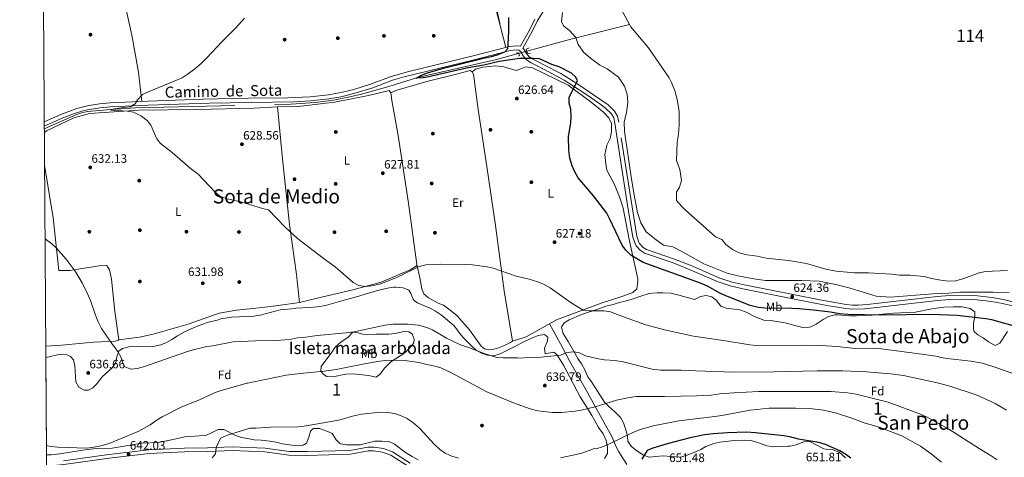
# Model space of a CAD drawing. Extents: x 546201 to 553066, y 719541 to 724217.
# Drawn here: x 546201 to 547006, y 720877 to 721234 of the extents above; entities that cross this region are included whole.
import ezdxf
from ezdxf.enums import TextEntityAlignment as Align

# ---------------------------------------------------------------- set-up
doc = ezdxf.new("R2010")
doc.units = 0
doc.header["$MEASUREMENT"] = 0
doc.linetypes.add('DGN Style 2', pattern=[81.384, 48.8304, -32.5536])
doc.linetypes.add('DGN Style 3', pattern=[113.9376, 81.384, -32.5536])
for name, color, linetype in [('Nivel 11', 7, 'Continuous'), ('Nivel 12', 7, 'Continuous'), ('Nivel 17', 7, 'Continuous'), ('Nivel 21', 7, 'Continuous'), ('Nivel 35', 7, 'Continuous'), ('Nivel 36', 7, 'Continuous'), ('Nivel 37', 7, 'Continuous'), ('Nivel 4', 7, 'Continuous'), ('Nivel 41', 7, 'Continuous'), ('Nivel 44', 7, 'Continuous'), ('Nivel 45', 7, 'Continuous'), ('Nivel 48', 7, 'Continuous'), ('Nivel 49', 7, 'Continuous'), ('Nivel 5', 7, 'Continuous'), ('Nivel 51', 7, 'Continuous'), ('Nivel 57', 7, 'Continuous'), ('Nivel 59', 7, 'Continuous'), ('Nivel 61', 7, 'Continuous'), ('Nivel 7', 7, 'Continuous')]:
    doc.layers.add(name, color=color, linetype=linetype)
doc.styles.add('Style-arial', font='arial.shx', dxfattribs={"bigfont": 'arialbig.shx'})
doc.styles.add('Style-ariali', font='ariali.shx', dxfattribs={"bigfont": 'arialibig.shx'})
doc.styles.add('Style-arialn', font='arialn.shx', dxfattribs={"bigfont": 'arialnbig.shx'})
doc.styles.add('Style-times', font='times.shx', dxfattribs={"bigfont": 'timesbig.shx'})

# ---------------------------------------------------------------- blocks, each defined once
blk = doc.blocks.new('5PATER')
at = {"layer": 'Nivel 7', "linetype": 'Continuous', "lineweight": 0}
h = blk.add_hatch(color=53, dxfattribs=at)
edge = h.paths.add_edge_path()
edge.add_ellipse((0, 0), major_axis=(-1.1, -1.11), ratio=0.999422, start_angle=0, end_angle=360)
blk = doc.blocks.new('5PERFI')
at = {"layer": 'Nivel 17', "linetype": 'Continuous', "lineweight": 0}
h = blk.add_hatch(color=7, dxfattribs=at)
edge = h.paths.add_edge_path()
edge.add_arc((0, 0), 1.56, 315, 675)

msp = doc.modelspace()

# ---------------------------------------------------------------- linework, layer by layer
at = {"layer": 'Nivel 11', "color": 142, "linetype": 'DGN Style 3', "lineweight": 13}
msp.add_polyline3d([(546221.224, 721145.173, 630.91), (546246.881, 721156.561, 630.39), (546251.612, 721158.225, 630.326), (546256.522, 721159.299, 630.276), (546275.721, 721160.961, 630.12), (546295.656, 721162.48, 629.478), (546422.756, 721165.264, 626.637), (546442.692, 721166.694, 626.276), (546457.583, 721168.736, 626.012), (546470.994, 721171.343, 625.776), (546480.725, 721173.638, 625.603), (546503.081, 721179.761, 625.2), (546526.481, 721187.041, 624.75), (546589.794, 721201.723, 623.682), (546651.891, 721218.542, 622.529), (546699.806, 721230.42, 621.82)], dxfattribs=at)
at = {"layer": 'Nivel 12', "color": 4, "linetype": 'Continuous', "lineweight": 0, "elevation": 623.26, "flags": 128}
for points in [[(546760.521, 721034.961), (546743.041, 721044.801), (546735.201, 721048.801), (546727.601, 721050.001), (546720.441, 721055.201), (546713.401, 721060.961), (546709.041, 721068.241), (546706.361, 721076.801), (546703.761, 721089.681), (546701.521, 721104.161), (546695.761, 721143.201), (546695.561, 721150.721), (546697.441, 721158.641), (546698.361, 721166.801), (546698.001, 721173.441), (546695.681, 721180.081), (546690.721, 721187.441), (546681.641, 721194.161), (546675.561, 721197.201), (546667.961, 721202.881), (546662.441, 721207.521), (546657.921, 721214.081), (546656.001, 721219.761), (546650.721, 721225.441), (546645.881, 721229.441), (546644.281, 721232.961), (546645.001, 721240.241)], [(547010.281, 721011.521), (546996.881, 721011.841), (546969.961, 721011.761), (546960.921, 721010.961), (546947.881, 721010.401), (546913.121, 721007.601), (546901.521, 721008.401), (546880.201, 721014.961), (546868.481, 721017.841), (546855.001, 721020.641), (546840.481, 721021.201), (546811.001, 721021.281), (546801.401, 721022.641), (546788.361, 721025.121), (546779.681, 721027.201), (546760.521, 721034.961)]]:
    msp.add_lwpolyline(points, dxfattribs=at)
at = {"layer": 'Nivel 12', "color": 142, "linetype": 'Continuous', "lineweight": 13, "elevation": 621.82, "flags": 128}
msp.add_lwpolyline([(547008.801, 721029.361), (546990.641, 721028.721), (546984.961, 721027.281), (546973.241, 721022.801), (546966.721, 721020.881), (546960.801, 721020.641), (546954.321, 721021.441), (546946.721, 721022.881), (546940.761, 721024.481), (546928.921, 721025.521), (546920.641, 721025.521), (546914.001, 721026.401), (546895.281, 721027.521), (546883.721, 721027.521), (546868.721, 721028.961), (546860.361, 721030.641), (546844.561, 721035.121), (546829.881, 721037.681), (546811.521, 721039.521), (546804.321, 721041.121), (546796.121, 721042.241), (546789.601, 721043.841), (546784.041, 721046.641), (546778.561, 721050.801), (546775.361, 721054.721), (546770.081, 721056.881), (546745.321, 721079.121), (546742.521, 721081.841), (546738.361, 721086.641), (546738.241, 721093.441), (546740.801, 721097.521), (546742.281, 721102.961), (546740.881, 721111.841), (546738.121, 721119.281), (546738.721, 721134.401), (546739.921, 721140.961), (546740.521, 721148.561), (546740.361, 721159.281), (546739.161, 721167.921), (546737.121, 721175.761), (546734.161, 721183.201), (546732.361, 721186.881), (546715.321, 721211.281), (546700.601, 721228.961), (546699.806, 721230.42)], dxfattribs=at)
at = {"layer": 'Nivel 12', "color": 142, "linetype": 'Continuous', "lineweight": 13}
msp.add_polyline3d([(546699.806, 721230.42, 621.82), (546689.401, 721249.521, 621.82)], dxfattribs=at)
at = {"layer": 'Nivel 21', "color": 7, "linetype": 'Continuous', "lineweight": 0}
for points in [[(546612.589, 721211.027, 625.41), (546620.243, 721224.763, 625.08), (546624.503, 721233.701, 624.856), (546629.944, 721242.091, 624.714)], [(546221.208, 721147.506, 631.957), (546235.892, 721153.834, 631.565), (546245.195, 721157.483, 631.48), (546253.644, 721160.127, 631.351), (546258.194, 721161.079, 631.268), (546266.8, 721162.363, 631.112), (546275.307, 721163.17, 630.96), (546306.243, 721164.474, 630.468), (546355.997, 721166.161, 629.196), (546425.25, 721167.256, 627.409), (546438.866, 721168.053, 627.33), (546453.775, 721169.692, 627.223), (546463.833, 721171.448, 627.156), (546475.305, 721174.248, 627.06), (546489.782, 721178.833, 626.793), (546505.872, 721184.845, 626.46), (546515.47, 721187.654, 626.353), (546572.646, 721201.582, 625.66), (546602.23, 721209.207, 625.41), (546606.99, 721209.705, 625.35), (546609.266, 721209.452, 625.41), (546610.817, 721208.193, 625.47), (546612.799, 721204.89, 625.35), (546615.577, 721201.478, 625.35), (546619.258, 721199.184, 625.26), (546633.261, 721192.13, 625.146), (546646.283, 721185.006, 625.328), (546663.272, 721174, 625.197), (546675.619, 721165.502, 624.947), (546680.206, 721162.228, 624.84), (546684.953, 721157.553, 624.66), (546686.846, 721154.271, 624.66), (546687.663, 721149.952, 624.651), (546698.437, 721080.798, 624.601), (546702.526, 721056.662, 624.72), (546704.028, 721051.901, 624.915), (546705.299, 721049.474, 624.99), (546708.709, 721045.818, 625.079), (546712.087, 721043.557, 625.08), (546735.457, 721035.699, 624.84), (546749.48, 721030.061, 624.75), (546772.399, 721020.078, 624.602), (546782.038, 721016.97, 624.547), (546792.599, 721014.553, 624.488), (546831.993, 721006.608, 624.364), (546861.284, 721000.919, 624.326), (546876.598, 720998.311, 624.33), (546881.879, 720997.809, 624.305), (546892.157, 720998.161, 624.205), (546951.72, 721004.779, 623.97), (546961.574, 721005.583, 623.985), (546971.567, 721005.957, 624.054), (546981.778, 721005.619, 624.186), (546995.858, 721004.059, 624.342), (547004.836, 721002.513, 624.42), (547014.243, 721000.164, 624.509)], [(546547.657, 720857.337, 647.75), (546541.764, 720859.097, 647.75), (546535.791, 720861.253, 647.36), (546518.916, 720869.161, 647.96), (546504.532, 720878.459, 648.89), (546497.822, 720881.012, 649.22), (546490.495, 720881.904, 649.19), (546486.066, 720881.904, 649.31), (546471.511, 720879.352, 649.85), (546436.101, 720878.303, 649.19), (546421.297, 720878.547, 648.92), (546401.58, 720881.112, 647.69), (546374.713, 720882.222, 645.89), (546354.835, 720881.505, 644.39), (546335.931, 720881.265, 643.04), (546307.05, 720879.912, 642.17), (546274.31, 720876.089, 641.9), (546237.17, 720870.886, 641.42), (546223.059, 720869.421, 641.307)]]:
    msp.add_polyline3d(points, dxfattribs=at)
at = {"layer": 'Nivel 21', "color": 7, "linetype": 'DGN Style 3', "lineweight": 0}
for points in [[(546221.185, 721151.058, 631.925), (546234.642, 721156.907, 631.565), (546247.841, 721161.921, 631.44), (546257.548, 721164.336, 631.268), (546266.399, 721165.657, 631.112), (546275.081, 721166.481, 630.96), (546306.116, 721167.789, 630.468), (546350.908, 721169.335, 629.331), (546387.918, 721170.162, 628.33), (546420.157, 721170.435, 627.476), (546438.601, 721171.361, 627.33), (546453.507, 721173.008, 627.222), (546465.115, 721175.112, 627.143), (546474.401, 721177.441, 627.06), (546488.701, 721181.97, 626.793), (546504.841, 721188.001, 626.46), (546519.282, 721192.064, 626.305), (546571.842, 721204.8, 625.66), (546601.641, 721212.481, 625.41), (546607.001, 721213.041, 625.35), (546610.601, 721212.641, 625.41), (546618.001, 721225.921, 625.08), (546622.307, 721234.956, 624.856)], [(547015.213, 721003.341, 624.509), (547005.521, 721005.761, 624.42), (546996.323, 721007.345, 624.342), (546982.02, 721008.93, 624.186), (546972.041, 721009.281, 624.06), (546961.38, 721008.895, 623.985), (546951.401, 721008.081, 623.97), (546894.262, 721001.684, 624.182), (546887.04, 721001.143, 624.26), (546882.031, 721001.127, 624.305), (546877.041, 721001.601, 624.33), (546856.982, 721005.105, 624.329), (546793.475, 721017.761, 624.488), (546783.716, 721019.974, 624.543), (546773.682, 721023.142, 624.602), (546750.761, 721033.121, 624.75), (546736.606, 721038.813, 624.84), (546713.561, 721046.561, 625.08), (546710.921, 721048.321, 625.08), (546708.001, 721051.441, 624.99), (546707.299, 721052.707, 624.934), (546705.761, 721057.441, 624.72), (546690.931, 721150.522, 624.651), (546690.001, 721155.441, 624.66), (546687.601, 721159.601, 624.66), (546682.321, 721164.801, 624.84), (546656.722, 721182.254, 625.309), (546643.617, 721190.417, 625.308), (546630.321, 721197.361, 625.11), (546620.881, 721202.081, 625.26), (546617.801, 721204.001, 625.35), (546615.521, 721206.801, 625.35), (546613.361, 721210.401, 625.47), (546612.589, 721211.027, 625.41)], [(546634.373, 720985.85, 632.26), (546643.272, 720969.373, 634.259), (546650.921, 720954.961, 635.5), (546664.281, 720931.521, 638.32), (546674.31, 720913.235, 640.614), (546678.841, 720905.521, 642.1), (546685.241, 720893.681, 644.5), (546689.195, 720884.734, 646.663), (546691.041, 720881.281, 647.44), (546697.607, 720870.804, 649.576)], [(546520.401, 720871.841, 647.96), (546505.921, 720881.201, 648.89), (546498.561, 720884.001, 649.22), (546490.681, 720884.961, 649.19), (546485.801, 720884.961, 649.31), (546471.201, 720882.401, 649.85), (546436.081, 720881.361, 649.19), (546421.521, 720881.601, 648.92), (546401.841, 720884.161, 647.69), (546374.721, 720885.281, 645.89), (546354.761, 720884.561, 644.39), (546335.841, 720884.321, 643.04), (546306.801, 720882.961, 642.17), (546273.921, 720879.121, 641.9), (546236.801, 720873.921, 641.42)]]:
    msp.add_polyline3d(points, dxfattribs=at)
at = {"layer": 'Nivel 21', "color": 1, "linetype": 'DGN Style 2', "lineweight": 0}
for points in [[(546608.641, 721204.721, 623.99), (546609.841, 721205.041, 625.16), (546609.041, 721207.441, 625.01), (546607.161, 721207.041, 623.81)], [(546618.921, 721207.121, 624.68), (546616.481, 721206.801, 625.22), (546615.281, 721210.401, 624.89), (546617.961, 721211.521, 624.08)]]:
    msp.add_polyline3d(points, dxfattribs=at)
at = {"layer": 'Nivel 35', "color": 92, "linetype": 'DGN Style 3', "lineweight": 0}
for points in [[(546222.467, 720958.338, 638.8), (546225.131, 720958.732, 638.682), (546231.961, 720960.401, 638.45), (546236.95, 720960.901, 638.465), (546239.001, 720960.801, 638.48), (546242.721, 720959.201, 638.51), (546244.961, 720956.401, 638.54), (546246.268, 720951.555, 638.567), (546247.001, 720938.481, 638.36), (546249.321, 720934.085, 638.503), (546253.921, 720931.521, 638.42), (546257.401, 720931.601, 638.18), (546260.961, 720933.521, 637.31), (546264.368, 720937.181, 637.106), (546268.418, 720942.503, 637.017), (546276.761, 720949.921, 636.29), (546279.841, 720954.161, 636.47), (546280.601, 720958.801, 636.92), (546282.152, 720963.535, 636.83), (546285.241, 720965.761, 636.86), (546291.521, 720967.361, 636.8), (546296.507, 720967.482, 636.426), (546303.761, 720967.041, 635.96), (546310.041, 720967.281, 634.52), (546316.601, 720968.561, 634.46), (546321.167, 720970.542, 633.982), (546325.528, 720973.051, 633.709), (546330.081, 720976.001, 634.07), (546336.521, 720979.521, 634.22), (546345.615, 720983.694, 633.624), (546350.721, 720985.681, 633.62), (546355.482, 720987.196, 633.318), (546362.561, 720988.881, 633.02), (546365.681, 720989.841, 632.21), (546374.321, 720991.281, 632.09), (546380.481, 720991.681, 631.97), (546392.681, 720992.081, 632.45), (546397.619, 720992.859, 632.41), (546414.201, 720997.361, 632.93), (546426.321, 720998.401, 632.75), (546426.841, 720998.641, 631.67), (546438.309, 720999.303, 630.692), (546444.34, 720999.783, 630.746), (546451.133, 721000.819, 631.007), (546468.472, 721005.826, 631.188), (546473.441, 721007.201, 631.55), (546478.321, 721008.481, 631.46), (546483.481, 721010.161, 630.95), (546493.795, 721013.036, 630.859), (546501.761, 721015.041, 631.22), (546506.733, 721015.681, 631.284), (546508.681, 721015.761, 631.31), (546514.761, 721015.121, 631.43), (546519.35, 721013.289, 632.199), (546521.001, 721010.721, 632.36), (546522.861, 721006.108, 632.863), (546523.681, 721004.801, 633.02), (546526.481, 721002.881, 633.38), (546532.041, 721000.401, 633.5), (546536.801, 720998.721, 633.68), (546541.148, 720996.252, 633.655), (546546.091, 720992.799, 633.625), (546556.001, 720984.481, 634.19), (546559.141, 720980.597, 634.447), (546560.681, 720978.161, 634.58), (546563.998, 720974.419, 634.583), (546570.601, 720967.841, 634.52), (546574.401, 720964.401, 634.49), (546578.702, 720961.856, 634.461), (546583.712, 720960.331, 634.46), (546588.747, 720959.789, 634.404), (546593.93, 720961.332, 634.387), (546604.921, 720966.641, 633.98), (546614.401, 720971.601, 633.95), (546620.001, 720974.161, 633.95), (546625.201, 720976.241, 633.65), (546630.161, 720977.041, 633.62), (546632.881, 720974.961, 634.04), (546632.601, 720971.921, 634.16), (546630.321, 720965.841, 634.19), (546630.881, 720961.201, 635.03), (546638.001, 720962.641, 635.54), (546640.241, 720960.721, 635.84), (546645.921, 720952.161, 636.53), (546650.667, 720942.826, 636.918), (546656.921, 720930.721, 637.94), (546659.481, 720926.161, 639.38), (546666.081, 720915.921, 640.37), (546668.881, 720910.881, 641.87), (546671.347, 720906.574, 642.479), (546674.401, 720900.961, 644), (546678.121, 720896.001, 644.9), (546680.601, 720890.561, 646.1), (546681.881, 720885.121, 646.61), (546681.761, 720879.761, 648.05), (546679.321, 720875.761, 648.8)], [(546876.321, 720876.401, 651.53), (546871.281, 720880.961, 651.98), (546865.601, 720883.201, 651.98), (546860.54, 720883.328, 651.96), (546858.681, 720883.761, 651.95), (546847.361, 720889.681, 651.86), (546842.374, 720889.265, 651.946), (546835.961, 720887.041, 651.92), (546831.124, 720885.935, 652.612), (546829.681, 720885.761, 652.76), (546823.281, 720885.441, 652.37), (546817.561, 720885.361, 653), (546812.081, 720886.161, 653.42), (546805.161, 720888.481, 653.36), (546799.161, 720890.401, 652.91), (546794.166, 720890.701, 653.012), (546785.721, 720890.401, 652.97), (546773.601, 720889.041, 653.48), (546768.708, 720888.087, 653.057), (546762.281, 720885.681, 653.18), (546758.037, 720883.029, 653.237), (546752.361, 720880.721, 653.6), (546746.081, 720878.161, 652.28), (546741.197, 720876.974, 651.963), (546733.921, 720877.441, 651.92), (546727.441, 720877.841, 651.44), (546721.121, 720877.441, 651.26), (546715.881, 720876.721, 650.84), (546711.326, 720878.43, 649.68), (546705.801, 720882.001, 649.16), (546701.916, 720885.038, 648.625), (546701.081, 720885.841, 648.5), (546698.293, 720889.977, 647.715), (546698.121, 720893.681, 645.95), (546696.965, 720898.478, 645.145), (546694.801, 720904.881, 644.69), (546692.554, 720909.245, 643.665), (546687.881, 720913.966, 642.652), (546682.801, 720918.241, 641.27), (546679.449, 720921.851, 640.441), (546675.561, 720927.761, 640.07), (546671.841, 720933.761, 638.9), (546668.081, 720939.281, 638.9), (546665.801, 720942.481, 636.92), (546663.561, 720947.761, 635.42), (546660.601, 720953.121, 635.15), (546657.441, 720957.601, 635.21), (546654.761, 720962.401, 634.58), (546649.686, 720971.299, 634.555), (546645.601, 720978.001, 633.23), (546644.26, 720982.907, 633.391), (546644.361, 720983.761, 633.32), (546646.281, 720986.561, 632.84), (546650.321, 720988.961, 632.15), (546660.605, 720993.451, 631.539), (546673.841, 720997.841, 629.84), (546680.521, 721000.161, 629.48), (546686.321, 721001.761, 628.64), (546691.481, 721003.281, 628.37), (546696.33, 721004.328, 627.713), (546702.881, 721006.241, 627.56), (546708.921, 721008.561, 627.47), (546715.761, 721010.481, 627.5), (546722.041, 721011.121, 626.63), (546727.039, 721011.088, 626.436), (546733.596, 721010.828, 626.641), (546740.076, 721009.283, 626.762), (546753.081, 721005.601, 626.36), (546757.761, 721008.241, 626.24), (546762.601, 721009.041, 626.27), (546767.241, 721008.001, 626.48), (546770.721, 721005.041, 626.93), (546774.561, 721000.321, 626.84), (546778.801, 720998.561, 626.57), (546790.001, 720997.201, 626.84), (546794.714, 720995.541, 626.741), (546802.681, 720991.601, 626.39), (546809.561, 720988.801, 626.36), (546815.321, 720988.481, 626.39), (546827.155, 720986.511, 626.274), (546835.121, 720984.481, 626.27), (546841.641, 720982.881, 626.72), (546846.64, 720983.039, 626.77), (546847.961, 720983.441, 626.72), (546852.457, 720985.571, 626.187), (546858.121, 720989.441, 625.94)], [(546858.121, 720989.441, 625.94), (546862.511, 720991.818, 625.939), (546867.648, 720993.174, 625.994), (546869.961, 720993.281, 626), (546880.083, 720992.344, 625.774), (546885.392, 720992.232, 625.476), (546898.19, 720992.86, 624.903), (546915.601, 720994.641, 624.83), (546933.636, 720995.253, 624.445), (546946.961, 720998.081, 624.26), (546956.973, 720999.392, 624.287), (546964.761, 720999.761, 624.35), (546971.881, 720999.681, 624.62), (546978.401, 720998.481, 625.34), (546982.161, 720995.681, 626.48), (546982.321, 720991.601, 627.08), (546981.041, 720986.401, 627.38), (546981.046, 720981.414, 627.086), (546981.761, 720979.601, 626.93), (546984.721, 720976.881, 626.48), (546989.119, 720974.509, 626.685), (546993.441, 720971.201, 627.29), (546997.804, 720968.576, 627.606), (546998.921, 720968.161, 627.59), (547002.641, 720970.081, 627.41), (547009.041, 720979.681, 627.05)], [(546473.441, 720979.041, 637.37), (546469.521, 720974.641, 637.7), (546464.001, 720971.041, 639.68), (546459.161, 720966.721, 640.94), (546456.391, 720962.569, 641.36), (546447.761, 720950.881, 641), (546447.481, 720947.441, 640.82), (546449.201, 720944.641, 641.06), (546452.361, 720942.721, 641.6), (546457.041, 720942.641, 641.72), (546467.741, 720944.596, 641.054), (546473.883, 720944.863, 641.023), (546486.361, 720943.521, 641.96), (546492.681, 720942.241, 641.96), (546495.841, 720944.561, 641.72), (546499.481, 720949.601, 641.66), (546502.908, 720953.239, 641.246), (546504.721, 720954.721, 641.06), (546515.921, 720962.081, 640.22), (546519.681, 720965.681, 640.46), (546523.481, 720970.321, 639.98), (546523.721, 720973.361, 639.5), (546521.921, 720977.681, 639.38), (546519.441, 720979.281, 639.35), (546515.441, 720979.521, 638.81), (546508.001, 720977.921, 637.91), (546503.034, 720977.37, 637.704), (546492.725, 720977.281, 637.477), (546484.321, 720977.201, 636.53), (546481.681, 720977.441, 636.53), (546476.734, 720978.663, 637.022), (546473.441, 720979.041, 637.37)], [(546526.878, 720874.569, 648.503), (546522.001, 720877.521, 648.56), (546516.481, 720880.721, 649.61), (546507.521, 720887.521, 649.55), (546503.011, 720889.719, 649.756), (546497.33, 720890.012, 650.065), (546491.642, 720889.928, 649.962), (546479.407, 720886.961, 649.85), (546474.416, 720886.879, 650.265), (546468.281, 720886.881, 650.15), (546463.375, 720887.742, 650.046), (546462.521, 720888.161, 650.03), (546459.761, 720890.961, 650), (546457.297, 720895.372, 649.911), (546456.521, 720896.081, 649.91), (546452.161, 720898.161, 649.97), (546446.361, 720900.401, 650.06), (546441.368, 720900.254, 650.377), (546440.801, 720900.001, 650.39), (546438.841, 720898.001, 650.39), (546437.561, 720893.201, 650.36), (546435.641, 720888.401, 650.75), (546432.841, 720886.721, 650.39), (546427.883, 720885.999, 650.002), (546421.641, 720886.881, 649.82), (546416.081, 720887.681, 648.41), (546410.441, 720889.121, 648.32), (546405.539, 720890.06, 647.977), (546398.641, 720890.641, 647.33), (546392.841, 720891.121, 647.3), (546387.441, 720892.001, 646.7), (546382.539, 720892.982, 646.627), (546377.549, 720894.574, 646.081), (546368.081, 720899.441, 645.65), (546363.521, 720899.521, 644.99), (546358.921, 720897.201, 644.45), (546353.321, 720894.561, 644.39), (546347.721, 720894.241, 644.03), (546336.058, 720893.573, 643.913), (546322.745, 720890.381, 642.778), (546322.001, 720890.241, 642.71), (546321.081, 720890.161, 642.02), (546314.321, 720888.881, 641.6), (546300.881, 720888.321, 641.54), (546286.641, 720885.761, 640.94), (546276.572, 720884.081, 641.029), (546264.001, 720883.921, 641), (546256.601, 720883.201, 641.78), (546250.801, 720882.401, 642.17), (546233.841, 720879.521, 641.78), (546226.921, 720878.721, 641.84), (546222.997, 720878.721, 641.9)]]:
    msp.add_polyline3d(points, dxfattribs=at)
at = {"layer": 'Nivel 36', "color": 92, "linetype": 'Continuous', "lineweight": 0}
for points in [[(546593.668, 721231.417, 624.973), (546573.801, 721325.041, 626.29), (546568.801, 721347.441, 628.18), (546566.601, 721357.201, 628.66), (546566.041, 721361.841, 628.84), (546566.721, 721365.761, 629.17), (546567.881, 721369.041, 629.14), (546569.721, 721372.001, 629.08), (546573.481, 721375.441, 629.02), (546583.841, 721381.041, 628.78), (546608.361, 721392.481, 628.72), (546619.081, 721396.881, 628.69), (546634.041, 721403.921, 628.51), (546648.681, 721410.081, 628.69), (546656.041, 721380.561, 626.77), (546664.601, 721347.201, 625.21), (546676.454, 721300.924, 624.78)], [(546220.242, 721292.571, 641.29), (546220.521, 721292.481, 641.26), (546224.401, 721290.961, 640.9), (546230.681, 721287.441, 640.57), (546233.921, 721286.321, 640.48), (546238.601, 721287.841, 640.42), (546245.161, 721290.401, 640.63), (546253.561, 721292.881, 640.87), (546275.161, 721298.241, 641.02), (546277.761, 721285.041, 638.89), (546284.201, 721261.281, 636.01), (546292.681, 721221.681, 632.86), (546298.241, 721191.521, 631.09), (546301.079, 721167.576, 630.547)], [(546576.121, 721299.201, 625.72), (546596.561, 721220.241, 624.85), (546598.788, 721211.745, 625.433)], [(546504.481, 721174.641, 626.86), (546508.641, 721176.641, 626.65), (546534.121, 721183.841, 626.38), (546559.321, 721190.161, 626.5), (546569.521, 721192.881, 626.29), (546571.201, 721191.841, 626.35), (546572.121, 721190.001, 626.71), (546576.121, 721160.961, 626.68), (546583.001, 721114.481, 626.32), (546590.241, 721066.241, 627.28), (546597.241, 721012.721, 630.04), (546604.081, 720971.681, 632.74), (546602.561, 720970.481, 633.4), (546598.201, 720968.481, 633.85), (546592.721, 720966.321, 634.06), (546588.881, 720965.121, 634.03), (546584.161, 720964.561, 634.15), (546581.281, 720965.281, 634.48), (546578.561, 720967.441, 634.48), (546568.841, 720981.041, 633.55), (546558.721, 720992.241, 633.1), (546553.081, 720996.961, 632.68), (546547.601, 721000.961, 631.96), (546543.321, 721002.801, 631.93), (546535.361, 721007.041, 631.81), (546531.681, 721010.241, 631.66), (546529.961, 721014.321, 631.39), (546528.321, 721023.441, 630.58), (546525.761, 721034.241, 629.59)], [(546571.201, 721191.841, 626.35), (546573.881, 721193.921, 626.23), (546579.921, 721195.681, 626.05), (546590.121, 721196.561, 625.9), (546596.961, 721196.001, 625.78), (546607.001, 721192.881, 625.48), (546611.001, 721194.241, 625.6), (546614.881, 721195.921, 625.51), (546620.361, 721195.121, 625.45), (546649.641, 721180.881, 625.06), (546668.561, 721166.881, 624.79), (546678.521, 721158.721, 624.73), (546682.881, 721154.081, 624.58), (546685.001, 721149.441, 624.43), (546685.041, 721143.121, 624.22), (546683.841, 721137.361, 624.04), (546681.121, 721131.841, 624.13), (546679.561, 721124.241, 624.25), (546680.361, 721116.641, 624.22), (546681.321, 721111.521, 624.16), (546687.321, 721100.161, 624.4), (546691.721, 721089.761, 624.25), (546694.721, 721080.481, 624.43), (546699.441, 721054.881, 624.67), (546706.601, 721022.561, 626.32), (546706.601, 721020.401, 626.59), (546705.721, 721014.481, 627.07), (546702.481, 721011.521, 627.31), (546694.281, 721008.401, 627.85), (546676.481, 721002.721, 629.02), (546639.961, 720988.961, 632.05), (546615.241, 720975.201, 632.98), (546604.081, 720971.681, 632.74)], [(546412.001, 721163.281, 627.58), (546428.881, 721163.441, 627.13), (546458.481, 721166.961, 626.68), (546486.361, 721172.481, 626.62), (546503.241, 721176.481, 626.59), (546504.481, 721174.641, 626.86), (546505.361, 721168.241, 626.98), (546510.481, 721139.761, 627.19), (546519.161, 721084.401, 627.16), (546525.761, 721034.241, 629.59), (546525.201, 721032.881, 629.74), (546520.481, 721029.921, 629.95), (546496.601, 721019.761, 629.98), (546473.441, 721013.681, 630.91), (546448.001, 721007.601, 630.88), (546430.001, 721003.361, 631.54)], [(546221.243, 721142.328, 632.152), (546222.881, 721143.601, 632.08), (546245.441, 721154.081, 631.36), (546258.241, 721157.601, 630.91), (546298.281, 721160.481, 630.07), (546345.921, 721160.881, 629.29), (546392.641, 721162.161, 628.15), (546412.001, 721163.281, 627.58), (546415.881, 721120.641, 627.97), (546421.601, 721067.121, 629.11), (546427.481, 721026.161, 630.46), (546430.001, 721003.361, 631.54), (546410.641, 721000.641, 631.75), (546397.001, 720998.881, 632.47), (546378.481, 720997.121, 632.74), (546364.281, 720994.561, 632.62), (546338.921, 720985.521, 634.03), (546310.321, 720977.281, 633.88), (546299.161, 720975.041, 634.57), (546282.281, 720972.881, 634.96)], [(546221.42, 721115.614, 632.794), (546228.401, 721072.561, 633.73), (546233.201, 721029.441, 634.99), (546242.161, 721029.521, 634.96), (546266.041, 721033.201, 633.91), (546272.321, 721033.521, 633.73), (546274.641, 721030.001, 633.61), (546276.041, 721022.321, 633.85), (546279.001, 720996.001, 634.45), (546282.281, 720972.881, 634.96), (546281.881, 720972.401, 635.14), (546279.241, 720971.761, 635.35), (546261.801, 720970.801, 636.07), (546235.401, 720968.401, 637.6), (546222.406, 720967.574, 638.148)]]:
    msp.add_polyline3d(points, dxfattribs=at)
at = {"layer": 'Nivel 4', "color": 30, "linetype": 'Continuous', "lineweight": 30, "flags": 128}
for points, elevation in [([(547019.361, 720982.641), (546996.121, 720988.961), (546991.213, 720989.933), (546967.801, 720992.721), (546946.521, 720993.441), (546905.001, 720992.957), (546878.283, 720993.423), (546871.464, 720994.003), (546864.241, 720995.281), (546852.719, 720996.778), (546838.736, 720998.075), (546832.568, 720998.467), (546810.401, 720998.559), (546805.391, 720999.081), (546798.479, 721000.921), (546780.041, 721008.081), (546774.201, 721010.641), (546763.681, 721016.481), (546757.881, 721019.121), (546710.881, 721035.841), (546700.841, 721042.001), (546696.681, 721045.921), (546693.918, 721050.088), (546683.561, 721072.001), (546681.145, 721076.38), (546670.47, 721090.332), (546657.881, 721105.281), (546655.274, 721109.545), (546652.84, 721115.078), (546650.998, 721121.122), (546650.113, 721127.691), (546649.841, 721138.801), (546651.681, 721150.241), (546652.041, 721155.361), (546651.841, 721161.201), (546650.561, 721166.161), (546650.555, 721171.176), (546657.201, 721184.561), (546656.001, 721187.441), (546652.321, 721190.641), (546642.281, 721195.841), (546636.321, 721197.761), (546626.201, 721202.401), (546621.215, 721202.799), (546614.921, 721202.801), (546609.801, 721202.561), (546593.321, 721200.161), (546580.601, 721197.281), (546566.564, 721194.899), (546535.552, 721187.629), (546531.147, 721186.967), (546525.274, 721186.665), (546529.654, 721189.064), (546534.482, 721190.884), (546547.561, 721194.881), (546580.38, 721203.02), (546586.841, 721204.321), (546591.614, 721205.806), (546597.921, 721208.161), (546600.161, 721210.801), (546600.681, 721214.081), (546601.161, 721225.361), (546601.161, 721236.081)], 625), ([(546880.841, 720876.081), (546876.778, 720879), (546871.703, 720881.931), (546860.001, 720887.121), (546854.561, 720888.881), (546837.881, 720891.601), (546831.001, 720893.441), (546826.068, 720894.27), (546802.961, 720896.721), (546795.361, 720897.201), (546779.929, 720896.74), (546768.281, 720896.001), (546761.001, 720895.041), (546749.361, 720892.721), (546730.681, 720887.841), (546718.801, 720884.081), (546714.153, 720882.185), (546710.001, 720875.201)], 650)]:
    msp.add_lwpolyline(points, dxfattribs=dict(at, elevation=elevation))
at = {"layer": 'Nivel 49', "color": 7, "linetype": 'Continuous', "lineweight": 0, "extrusion": (-0.000258987, 0.038905, 0.999243), "elevation": 28545.883, "flags": 128}
msp.add_lwpolyline([(-551009.584, -716658.688), (-551009.584, -716738.367)], dxfattribs=at)
at = {"layer": 'Nivel 5', "color": 30, "linetype": 'Continuous', "lineweight": 0, "flags": 128}
for points, elevation in [([(546275.721, 721160.961), (546285.578, 721162.639), (546291.441, 721163.281), (546295.641, 721165.681), (546297.441, 721169.041), (546301.401, 721173.201), (546306.881, 721175.761), (546333.921, 721186.881), (546338.091, 721189.632), (546344.322, 721194.358), (546349.566, 721198.64), (546353.982, 721203.09), (546366.761, 721216.561), (546377.897, 721227.735), (546384.813, 721235.649)], 630), ([(547025.429, 720940.817), (547000.961, 720949.521), (546988.516, 720953.547), (546978.881, 720955.361), (546959.641, 720957.521), (546954.705, 720958.315), (546953.241, 720958.641), (546952.241, 720959.121), (546938.921, 720961.041), (546903.796, 720965.58), (546881.961, 720965.841), (546869.601, 720967.361), (546856.283, 720968.151), (546843.521, 720968.401), (546803.321, 720968.241), (546798.333, 720968.601), (546778.221, 720972.058), (546752.241, 720975.681), (546728.321, 720980.961), (546713.14, 720985.096), (546694.896, 720991.536), (546684.242, 720995.733), (546679.15, 720996.349), (546666.841, 720996.401), (546661.855, 720996.896), (546652.146, 721002.854), (546634.961, 721015.281), (546629.561, 721018.321), (546624.949, 721020.255), (546617.761, 721022.401), (546607.101, 721024.771), (546588.241, 721031.441), (546583.334, 721032.41), (546571.523, 721034.006), (546565.045, 721034.38), (546545.201, 721034.481), (546533.361, 721034.001), (546527.761, 721032.721), (546510.721, 721024.161), (546500.624, 721020.017), (546495.281, 721018.161), (546488.881, 721016.801), (546483.893, 721016.408), (546478.374, 721017.096), (546473.733, 721019.68), (546459.201, 721032.481), (546449.256, 721039.448), (546428.321, 721055.601), (546418.281, 721064.961), (546404.521, 721078.881), (546399.721, 721080.001), (546381.961, 721085.521), (546370.881, 721088.001), (546366.13, 721089.538), (546364.401, 721090.481), (546360.571, 721093.706), (546346.921, 721108.161), (546340.361, 721113.041), (546325.801, 721125.841), (546316.361, 721133.201), (546313.245, 721137.111), (546308.281, 721148.161), (546305.217, 721152.105), (546300.614, 721155.595), (546294.201, 721158.801), (546289.272, 721159.679), (546276.698, 721160.405), (546276.121, 721160.481), (546275.721, 721160.961)], 630), ([(546231.041, 721047.841), (546227.351, 721051.215), (546223.118, 721054.489), (546221.822, 721055.287)], 635), ([(547008.084, 720915.215), (546998.961, 720920.641), (546988.881, 720925.441), (546983.201, 720927.761), (546961.032, 720935.187), (546950.241, 720938.001), (546923.804, 720943.556), (546913.121, 720944.881), (546893.611, 720946.656), (546874.242, 720947.359), (546853.201, 720947.441), (546817.721, 720946.578), (546784.801, 720946.241), (546754.001, 720947.281), (546742.164, 720947.984), (546725.041, 720948.001), (546718.201, 720948.881), (546694.678, 720954.836), (546687.676, 720955.809), (546679.401, 720956.481), (546674.474, 720957.338), (546663.841, 720959.681), (546658.281, 720962.481), (546653.441, 720962.961), (546647.921, 720962.081), (546643.225, 720960.348), (546624.721, 720958.321), (546613.401, 720958.081), (546608.401, 720957.681), (546608.001, 720957.921), (546596.401, 720957.921), (546591.417, 720958.324), (546580.893, 720961.57), (546568.961, 720966.161), (546561.601, 720968.641), (546550.241, 720974.001), (546538.601, 720980.881), (546534.041, 720982.919), (546527.104, 720984.813), (546518.441, 720985.681), (546506.363, 720985.535), (546500, 720984.804), (546474.502, 720979.396), (546468.059, 720978.354), (546444.391, 720976.245), (546433.161, 720974.561), (546428.361, 720974.401), (546423.48, 720973.315), (546418.278, 720972.664), (546410.761, 720972.241), (546393.881, 720972.001), (546375.761, 720971.041), (546359.041, 720967.761), (546354.071, 720967.193), (546343.081, 720964.561), (546338.271, 720963.184), (546302.361, 720950.641), (546297.161, 720949.201), (546292.121, 720948.641), (546287.161, 720950.641), (546285.801, 720953.121), (546283.761, 720958.881), (546281.351, 720963.264), (546276.921, 720968.961), (546267.99, 720982.055), (546265.251, 720987.537), (546263.018, 720993.042), (546258.921, 721004.801), (546256.881, 721009.761), (546252.126, 721019.233), (546246.361, 721028.801), (546239.001, 721038.641), (546231.041, 721047.841)], 635), ([(547000.414, 720874.642), (546995.598, 720877.893), (546985.681, 720883.921), (546960.899, 720899.818), (546943.281, 720909.521), (546937.761, 720912.001), (546911.321, 720921.921), (546885.121, 720928.241), (546878.041, 720929.361), (546864.641, 720930.561), (546805.201, 720930.401), (546785.241, 720929.521), (546773.665, 720928.545), (546766.641, 720927.601), (546754.565, 720926.896), (546728.481, 720926.328), (546705.122, 720926.426), (546699.894, 720925.669), (546689.081, 720923.441), (546671.668, 720918.05), (546660.281, 720915.361), (546655.357, 720914.485), (546644.26, 720913.398), (546636.521, 720913.281), (546624.907, 720914.81), (546618.502, 720916.317), (546605.041, 720921.121), (546583.01, 720930.223), (546553.136, 720946.41), (546545.401, 720949.761), (546540.623, 720951.285), (546533.961, 720952.481), (546527.441, 720954.321), (546515.922, 720955.925), (546509.281, 720956.139), (546500.521, 720955.761), (546495.549, 720955.225), (546484.401, 720953.281), (546459.921, 720948.401), (546449.991, 720947.123), (546430.321, 720945.361), (546418.899, 720943.792), (546387.361, 720937.281), (546386.601, 720937.441), (546383.161, 720936.241), (546365.721, 720931.441), (546361.04, 720929.684), (546348.761, 720924.001), (546333.201, 720917.841), (546317.681, 720909.921), (546313.428, 720907.29), (546307.801, 720903.201), (546298.642, 720898.017), (546274.356, 720888.012), (546267.481, 720886.161), (546260.401, 720884.881), (546255.419, 720884.337), (546232.325, 720885.013), (546226.601, 720885.521), (546222.946, 720886.449)], 640), ([(546954.921, 720872.721), (546946.401, 720879.681), (546937.721, 720885.841), (546922.401, 720894.241), (546903.881, 720901.361), (546891.761, 720905.041), (546880.881, 720908.961), (546869.121, 720912.721), (546858.561, 720915.201), (546847.321, 720916.561), (546835.641, 720916.961), (546814.081, 720916.961), (546798.521, 720915.281), (546775.241, 720910.801), (546769.601, 720910.001), (546740.241, 720906.561)], 645), ([(546560.001, 720876.001), (546554.481, 720877.761), (546549.081, 720880.001), (546544.441, 720883.441), (546540.361, 720887.121), (546528.041, 720900.641), (546522.401, 720905.441), (546517.481, 720908.641), (546512.521, 720910.881), (546507.561, 720912.561), (546502.121, 720913.441), (546496.441, 720913.601), (546480.481, 720912.081), (546473.321, 720910.481), (546462.081, 720907.201), (546433.681, 720902.241), (546428.641, 720901.681), (546406.281, 720901.441), (546394.601, 720900.561), (546389.361, 720900.561), (546370.281, 720894.481), (546365.321, 720892.401), (546361.678, 720884.81), (546361.201, 720879.441), (546358.441, 720876.401)], 645), ([(546740.241, 720906.561), (546720.641, 720902.801), (546708.481, 720899.441), (546701.881, 720896.721), (546683.561, 720887.761), (546677.721, 720885.281), (546672.641, 720883.681), (546671.081, 720883.841), (546661.601, 720880.481), (546656.241, 720879.041), (546643.481, 720876.321)], 645)]:
    msp.add_lwpolyline(points, dxfattribs=dict(at, elevation=elevation))
at = {"layer": 'Nivel 51', "color": 142, "linetype": 'Continuous', "lineweight": 13, "elevation": 623.26, "flags": 128}
msp.add_lwpolyline([(546689.401, 721249.521), (546699.806, 721230.42), (546700.601, 721228.961), (546715.321, 721211.281), (546732.361, 721186.881), (546734.161, 721183.201), (546737.121, 721175.761), (546739.161, 721167.921), (546740.361, 721159.281), (546740.521, 721148.561), (546739.921, 721140.961), (546738.721, 721134.401), (546738.121, 721119.281), (546740.881, 721111.841), (546742.281, 721102.961), (546740.801, 721097.521), (546738.241, 721093.441), (546738.361, 721086.641), (546742.521, 721081.841), (546745.321, 721079.121), (546770.081, 721056.881), (546775.361, 721054.721), (546778.561, 721050.801), (546784.041, 721046.641), (546789.601, 721043.841), (546796.121, 721042.241), (546804.321, 721041.121), (546811.521, 721039.521), (546829.881, 721037.681), (546844.561, 721035.121), (546860.361, 721030.641), (546868.721, 721028.961), (546883.721, 721027.521), (546895.281, 721027.521), (546914.001, 721026.401), (546920.641, 721025.521), (546928.921, 721025.521), (546940.761, 721024.481), (546946.721, 721022.881), (546954.321, 721021.441), (546960.801, 721020.641), (546966.721, 721020.881), (546973.241, 721022.801), (546984.961, 721027.281), (546990.641, 721028.721), (547008.801, 721029.361)], dxfattribs=at)
at = {"layer": 'Nivel 51', "color": 142, "linetype": 'Continuous', "lineweight": 0, "elevation": 623.26, "flags": 128}
msp.add_lwpolyline([(546645.001, 721240.241), (546644.281, 721232.961), (546645.881, 721229.441), (546650.721, 721225.441), (546656.001, 721219.761), (546657.921, 721214.081), (546662.441, 721207.521), (546667.961, 721202.881), (546675.561, 721197.201), (546681.641, 721194.161), (546690.721, 721187.441), (546695.681, 721180.081), (546698.001, 721173.441), (546698.361, 721166.801), (546697.441, 721158.641), (546695.561, 721150.721), (546695.761, 721143.201), (546701.521, 721104.161), (546703.761, 721089.681), (546706.361, 721076.801), (546709.041, 721068.241), (546713.401, 721060.961), (546720.441, 721055.201), (546727.601, 721050.001), (546735.201, 721048.801), (546743.041, 721044.801), (546760.521, 721034.961), (546779.681, 721027.201), (546788.361, 721025.121), (546801.401, 721022.641), (546811.001, 721021.281), (546840.481, 721021.201), (546855.001, 721020.641), (546868.481, 721017.841), (546880.201, 721014.961), (546901.521, 721008.401), (546913.121, 721007.601), (546947.881, 721010.401), (546960.921, 721010.961), (546969.961, 721011.761), (546996.881, 721011.841), (547010.281, 721011.521)], dxfattribs=at)
at = {"layer": 'Nivel 57', "color": 92, "linetype": 'DGN Style 3', "lineweight": 0}
for points in [[(546679.321, 720875.761, 648.8), (546681.761, 720879.761, 648.05), (546681.881, 720885.121, 646.61), (546680.601, 720890.561, 646.1), (546678.121, 720896.001, 644.9), (546674.401, 720900.961, 644), (546671.347, 720906.574, 642.479), (546668.881, 720910.881, 641.87), (546666.081, 720915.921, 640.37), (546659.481, 720926.161, 639.38), (546656.921, 720930.721, 637.94), (546650.667, 720942.826, 636.918), (546645.921, 720952.161, 636.53), (546640.241, 720960.721, 635.84), (546638.001, 720962.641, 635.54), (546630.881, 720961.201, 635.03), (546630.321, 720965.841, 634.19), (546632.601, 720971.921, 634.16), (546632.881, 720974.961, 634.04), (546630.161, 720977.041, 633.62), (546625.201, 720976.241, 633.65), (546620.001, 720974.161, 633.95), (546614.401, 720971.601, 633.95), (546604.921, 720966.641, 633.98), (546593.93, 720961.332, 634.387), (546588.747, 720959.789, 634.404), (546583.712, 720960.331, 634.46), (546578.702, 720961.856, 634.461), (546574.401, 720964.401, 634.49), (546570.601, 720967.841, 634.52), (546563.998, 720974.419, 634.583), (546560.681, 720978.161, 634.58), (546559.141, 720980.597, 634.447), (546556.001, 720984.481, 634.19), (546546.091, 720992.799, 633.625), (546541.148, 720996.252, 633.655), (546536.801, 720998.721, 633.68), (546532.041, 721000.401, 633.5), (546526.481, 721002.881, 633.38), (546523.681, 721004.801, 633.02), (546522.861, 721006.108, 632.863), (546521.001, 721010.721, 632.36), (546519.35, 721013.289, 632.199), (546514.761, 721015.121, 631.43), (546508.681, 721015.761, 631.31), (546506.733, 721015.681, 631.284), (546501.761, 721015.041, 631.22), (546493.795, 721013.036, 630.859), (546483.481, 721010.161, 630.95), (546478.321, 721008.481, 631.46), (546473.441, 721007.201, 631.55), (546468.472, 721005.826, 631.188), (546451.133, 721000.819, 631.007), (546444.34, 720999.783, 630.746), (546438.309, 720999.303, 630.692), (546426.841, 720998.641, 631.67), (546426.321, 720998.401, 632.75), (546414.201, 720997.361, 632.93), (546397.619, 720992.859, 632.41), (546392.681, 720992.081, 632.45), (546380.481, 720991.681, 631.97), (546374.321, 720991.281, 632.09), (546365.681, 720989.841, 632.21), (546362.561, 720988.881, 633.02), (546355.482, 720987.196, 633.318), (546350.721, 720985.681, 633.62), (546345.615, 720983.694, 633.624), (546336.521, 720979.521, 634.22), (546330.081, 720976.001, 634.07), (546325.528, 720973.051, 633.709), (546321.167, 720970.542, 633.982), (546316.601, 720968.561, 634.46), (546310.041, 720967.281, 634.52), (546303.761, 720967.041, 635.96), (546296.507, 720967.482, 636.426), (546291.521, 720967.361, 636.8), (546285.241, 720965.761, 636.86), (546282.152, 720963.535, 636.83), (546280.601, 720958.801, 636.92), (546279.841, 720954.161, 636.47), (546276.761, 720949.921, 636.29), (546268.418, 720942.503, 637.017), (546264.368, 720937.181, 637.106), (546260.961, 720933.521, 637.31), (546257.401, 720931.601, 638.18), (546253.921, 720931.521, 638.42), (546249.321, 720934.085, 638.503), (546247.001, 720938.481, 638.36), (546246.268, 720951.555, 638.567), (546244.961, 720956.401, 638.54), (546242.721, 720959.201, 638.51), (546239.001, 720960.801, 638.48), (546236.95, 720960.901, 638.465), (546231.961, 720960.401, 638.45), (546225.131, 720958.732, 638.682), (546222.467, 720958.338, 638.8), (546222.997, 720878.721, 641.9), (546226.921, 720878.721, 641.84), (546233.841, 720879.521, 641.78), (546250.801, 720882.401, 642.17), (546256.601, 720883.201, 641.78), (546264.001, 720883.921, 641), (546276.572, 720884.081, 641.029), (546286.641, 720885.761, 640.94), (546300.881, 720888.321, 641.54), (546314.321, 720888.881, 641.6), (546321.081, 720890.161, 642.02), (546322.001, 720890.241, 642.71), (546322.745, 720890.381, 642.778), (546336.058, 720893.573, 643.913), (546347.721, 720894.241, 644.03), (546353.321, 720894.561, 644.39), (546358.921, 720897.201, 644.45), (546363.521, 720899.521, 644.99), (546368.081, 720899.441, 645.65), (546377.549, 720894.574, 646.081), (546382.539, 720892.982, 646.627), (546387.441, 720892.001, 646.7), (546392.841, 720891.121, 647.3), (546398.641, 720890.641, 647.33), (546405.539, 720890.06, 647.977), (546410.441, 720889.121, 648.32), (546416.081, 720887.681, 648.41), (546421.641, 720886.881, 649.82), (546427.883, 720885.999, 650.002), (546432.841, 720886.721, 650.39), (546435.641, 720888.401, 650.75), (546437.561, 720893.201, 650.36), (546438.841, 720898.001, 650.39), (546440.801, 720900.001, 650.39), (546441.368, 720900.254, 650.377), (546446.361, 720900.401, 650.06), (546452.161, 720898.161, 649.97), (546456.521, 720896.081, 649.91), (546457.297, 720895.372, 649.911), (546459.761, 720890.961, 650), (546462.521, 720888.161, 650.03), (546463.375, 720887.742, 650.046), (546468.281, 720886.881, 650.15), (546474.416, 720886.879, 650.265), (546479.407, 720886.961, 649.85), (546491.642, 720889.928, 649.962), (546497.33, 720890.012, 650.065), (546503.011, 720889.719, 649.756), (546507.521, 720887.521, 649.55), (546516.481, 720880.721, 649.61), (546522.001, 720877.521, 648.56), (546526.878, 720874.569, 648.503)], [(547009.041, 720979.681, 627.05), (547002.641, 720970.081, 627.41), (546998.921, 720968.161, 627.59), (546997.804, 720968.576, 627.606), (546993.441, 720971.201, 627.29), (546989.119, 720974.509, 626.685), (546984.721, 720976.881, 626.48), (546981.761, 720979.601, 626.93), (546981.046, 720981.414, 627.086), (546981.041, 720986.401, 627.38), (546982.321, 720991.601, 627.08), (546982.161, 720995.681, 626.48), (546978.401, 720998.481, 625.34), (546971.881, 720999.681, 624.62), (546964.761, 720999.761, 624.35), (546956.973, 720999.392, 624.287), (546946.961, 720998.081, 624.26), (546933.636, 720995.253, 624.445), (546915.601, 720994.641, 624.83), (546898.19, 720992.86, 624.903), (546885.392, 720992.232, 625.476), (546880.083, 720992.344, 625.774), (546869.961, 720993.281, 626), (546867.648, 720993.174, 625.994), (546862.511, 720991.818, 625.939), (546858.121, 720989.441, 625.94), (546852.457, 720985.571, 626.187), (546847.961, 720983.441, 626.72), (546846.64, 720983.039, 626.77), (546841.641, 720982.881, 626.72), (546835.121, 720984.481, 626.27), (546827.155, 720986.511, 626.274), (546815.321, 720988.481, 626.39), (546809.561, 720988.801, 626.36), (546802.681, 720991.601, 626.39), (546794.714, 720995.541, 626.741), (546790.001, 720997.201, 626.84), (546778.801, 720998.561, 626.57), (546774.561, 721000.321, 626.84), (546770.721, 721005.041, 626.93), (546767.241, 721008.001, 626.48), (546762.601, 721009.041, 626.27), (546757.761, 721008.241, 626.24), (546753.081, 721005.601, 626.36), (546740.076, 721009.283, 626.762), (546733.596, 721010.828, 626.641), (546727.039, 721011.088, 626.436), (546722.041, 721011.121, 626.63), (546715.761, 721010.481, 627.5), (546708.921, 721008.561, 627.47), (546702.881, 721006.241, 627.56), (546696.33, 721004.328, 627.713), (546691.481, 721003.281, 628.37), (546686.321, 721001.761, 628.64), (546680.521, 721000.161, 629.48), (546673.841, 720997.841, 629.84), (546660.605, 720993.451, 631.539), (546650.321, 720988.961, 632.15), (546646.281, 720986.561, 632.84), (546644.361, 720983.761, 633.32), (546644.26, 720982.907, 633.391), (546645.601, 720978.001, 633.23), (546649.686, 720971.299, 634.555), (546654.761, 720962.401, 634.58), (546657.441, 720957.601, 635.21), (546660.601, 720953.121, 635.15), (546663.561, 720947.761, 635.42), (546665.801, 720942.481, 636.92), (546668.081, 720939.281, 638.9), (546671.841, 720933.761, 638.9), (546675.561, 720927.761, 640.07), (546679.449, 720921.851, 640.441), (546682.801, 720918.241, 641.27), (546687.881, 720913.966, 642.652), (546692.554, 720909.245, 643.665), (546694.801, 720904.881, 644.69), (546696.965, 720898.478, 645.145), (546698.121, 720893.681, 645.95), (546698.293, 720889.977, 647.715), (546701.081, 720885.841, 648.5), (546701.916, 720885.038, 648.625), (546705.801, 720882.001, 649.16), (546711.326, 720878.43, 649.68), (546715.881, 720876.721, 650.84), (546721.121, 720877.441, 651.26), (546727.441, 720877.841, 651.44), (546733.921, 720877.441, 651.92), (546741.197, 720876.974, 651.963), (546746.081, 720878.161, 652.28), (546752.361, 720880.721, 653.6), (546758.037, 720883.029, 653.237), (546762.281, 720885.681, 653.18), (546768.708, 720888.087, 653.057), (546773.601, 720889.041, 653.48), (546785.721, 720890.401, 652.97), (546794.166, 720890.701, 653.012), (546799.161, 720890.401, 652.91), (546805.161, 720888.481, 653.36), (546812.081, 720886.161, 653.42), (546817.561, 720885.361, 653), (546823.281, 720885.441, 652.37), (546829.681, 720885.761, 652.76), (546831.124, 720885.935, 652.612), (546835.961, 720887.041, 651.92), (546842.374, 720889.265, 651.946), (546847.361, 720889.681, 651.86), (546858.681, 720883.761, 651.95), (546860.54, 720883.328, 651.96), (546865.601, 720883.201, 651.98), (546871.281, 720880.961, 651.98), (546876.321, 720876.401, 651.53)]]:
    msp.add_polyline3d(points, dxfattribs=at)
at = {"layer": 'Nivel 59', "color": 7, "linetype": 'Continuous', "lineweight": 0}
msp.add_polyline3d([(546473.441, 720979.041, 637.37), (546469.521, 720974.641, 637.7), (546464.001, 720971.041, 639.68), (546459.161, 720966.721, 640.94), (546456.391, 720962.569, 641.36), (546447.761, 720950.881, 641), (546447.481, 720947.441, 640.82), (546449.201, 720944.641, 641.06), (546452.361, 720942.721, 641.6), (546457.041, 720942.641, 641.72), (546467.741, 720944.596, 641.054), (546473.883, 720944.863, 641.023), (546486.361, 720943.521, 641.96), (546492.681, 720942.241, 641.96), (546495.841, 720944.561, 641.72), (546499.481, 720949.601, 641.66), (546502.908, 720953.239, 641.246), (546504.721, 720954.721, 641.06), (546515.921, 720962.081, 640.22), (546519.681, 720965.681, 640.46), (546523.481, 720970.321, 639.98), (546523.721, 720973.361, 639.5), (546521.921, 720977.681, 639.38), (546519.441, 720979.281, 639.35), (546515.441, 720979.521, 638.81), (546508.001, 720977.921, 637.91), (546503.034, 720977.37, 637.704), (546492.725, 720977.281, 637.477), (546484.321, 720977.201, 636.53), (546481.681, 720977.441, 636.53), (546476.734, 720978.663, 637.022)], close=True, dxfattribs=at)
at = {"layer": 'Nivel 61', "color": 7, "linetype": 'Continuous', "lineweight": 0, "flags": 128}
msp.add_lwpolyline([(546201.08, 724167.95), (549615.67, 724191.41), (553030.26, 724216.55), (553047.95, 721903.28), (553065.64, 719590.06), (549648.77, 719564.92), (546231.9, 719541.49), (546216.5, 721854.72)], close=True, dxfattribs=at)

# ---------------------------------------------------------------- block references
at = {"layer": 'Nivel 17', "color": 7, "linetype": 'Continuous', "lineweight": 0}
for p in [(546259.001, 721222.161, 632.89), (546461.241, 721219.281, 626.98), (546499.001, 721221.121, 626.08), (546539.681, 721221.281, 625.87), (546417.761, 721218.081, 628.21), (546459.641, 721142.641, 627.25), (546538.961, 721141.281, 626.68), (546586.081, 721144.401, 626.65), (546619.481, 721142.801, 626.17), (546298.841, 721102.881, 630.58), (546425.841, 721104.001, 627.97), (546459.481, 721100.161, 628), (546538.001, 721100.561, 627.01), (546619.521, 721101.601, 626.05), (546258.041, 721061.121, 633.31), (546299.321, 721062.321, 631.87), (546337.441, 721061.121, 630.58), (546380.401, 721060.881, 630.01), (546458.521, 721060.721, 628.45), (546500.801, 721061.441, 627.73), (546540.681, 721060.241, 627.64), (546658.881, 721059.681, 626.23), (546299.361, 721020.401, 632.62), (546380.681, 721020.001, 631.48), (546579.161, 720902.641, 642.46)]:
    msp.add_blockref('5PERFI', p, dxfattribs=at)
at = {"layer": 'Nivel 7', "color": 53, "linetype": 'Continuous', "lineweight": 0}
for p in [(546607.681, 721169.921, 626.64), (546382.841, 721132.641, 628.56), (546258.801, 721113.681, 632.13), (546498.001, 721108.961, 627.81), (546638.521, 721052.561, 627.18), (546350.761, 721018.961, 631.98), (546832.881, 721008.081, 624.36), (546257.121, 720945.681, 636.66), (546630.521, 720935.361, 636.79), (546290.161, 720879.201, 642.03)]:
    msp.add_blockref('5PATER', p, dxfattribs=at)

# ---------------------------------------------------------------- texts
at = {"layer": 'Nivel 37', "color": 92, "linetype": 'Continuous', "lineweight": 0}
for s, style, p in [('L', 'Style-arialn', (546468.659, 721119.348, 628.021)), ('L', 'Style-arialn', (546635.328, 721092.471, 625.863)), ('Er', 'Style-arialn', (546559.431, 721084.791, 627.136)), ('L', 'Style-arialn', (546330.688, 721077.511, 630.463)), ('Mb', 'Style-arialn', (546817.999, 720999.751, 624.904)), ('Mb', 'Style-arialn', (546486.879, 720961.431, 638.633)), ('Fd', 'Style-arial', (546368.709, 720944.151, 638.507)), ('Fd', 'Style-arial', (546902.629, 720930.871, 638.22))]:
    msp.add_text(s, height=7, dxfattribs=dict(at, style=style)).set_placement(p, align=Align.MIDDLE_CENTER)
at = {"layer": 'Nivel 41', "color": 7, "linetype": 'Continuous', "lineweight": 0, "style": 'Style-arial'}
for s, p in [('626.64', (546608.642, 721173.671, 626.64)), ('628.56', (546383.802, 721136.391, 628.56)), ('632.13', (546259.762, 721117.431, 632.13)), ('627.81', (546499.104, 721112.711, 627.81)), ('627.18', (546639.482, 721056.311, 627.18)), ('631.98', (546338.734, 721024.876, 631.98)), ('624.36', (546833.842, 721011.831, 624.36)), ('636.66', (546258.082, 720949.431, 636.66)), ('636.79', (546631.482, 720939.111, 636.79)), ('642.03', (546291.122, 720882.951, 642.03)), ('651.48', (546732.202, 720872.871, 651.48)), ('651.81', (546843.984, 720873.431, 651.81))]:
    msp.add_text(s, height=7, dxfattribs=at).set_placement(p)
at = {"layer": 'Nivel 44', "color": 7, "linetype": 'Continuous', "lineweight": 0, "style": 'Style-ariali'}
msp.add_text('Camino  de  Sota', height=8.99999, rotation=1.042083, dxfattribs=at).set_placement((546367.832, 721171.493, 629.032), align=Align.CENTER)
at = {"layer": 'Nivel 45', "color": 7, "linetype": 'Continuous', "lineweight": 0, "style": 'Style-times'}
for s, p in [('Sota de Medio', (546411.002, 721090, 629.211)), ('Sota de Abajo', (546927.382, 720975.758, 623.26)), ('San Pedro', (546940.002, 720905, 641.145))]:
    msp.add_text(s, height=11.5, dxfattribs=at).set_placement(p, align=Align.MIDDLE_CENTER)
at = {"layer": 'Nivel 48', "color": 142, "linetype": 'Continuous', "lineweight": 0, "style": 'Style-arialn'}
msp.add_text('114', height=10, dxfattribs=at).set_placement((546978.429, 721221.293, 623.26), align=Align.MIDDLE_CENTER)
at = {"layer": 'Nivel 48', "color": 6, "linetype": 'Continuous', "lineweight": 0, "style": 'Style-arialn'}
msp.add_text('Isleta masa arbolada', height=10, dxfattribs=at).set_placement((546487.371, 720966.12, 637.795), align=Align.MIDDLE_CENTER)
at = {"layer": 'Nivel 48', "color": 92, "linetype": 'Continuous', "lineweight": 0, "style": 'Style-arialn'}
for p in [(546460.258, 720932.038, 641.978), (546902.885, 720916.655, 641.69)]:
    msp.add_text('1', height=10, dxfattribs=at).set_placement(p, align=Align.MIDDLE_CENTER)

doc.saveas('drawing.dxf')
